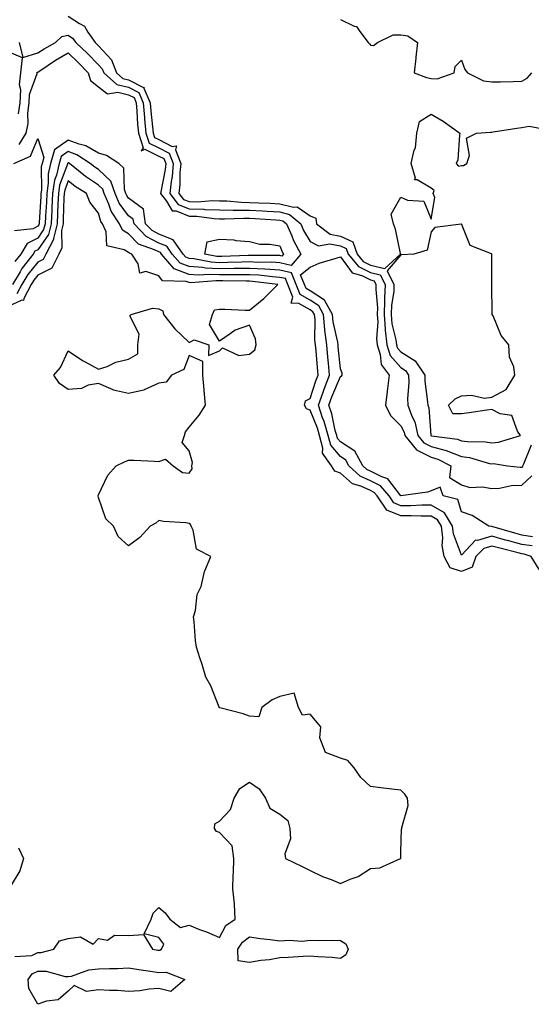
# Model space of a CAD drawing. Units: inches. Extents: x 1021283 to 1023923, y 7234538 to 7237178.
# Drawn here: x 1021582 to 1021751, y 7236414 to 7236739 of the extents above; entities that cross this region are included whole.
import ezdxf

# ---------------------------------------------------------------- set-up
doc = ezdxf.new("R2010")
doc.units = ezdxf.units.IN
doc.header["$MEASUREMENT"] = 0
doc.layers.add('Contour_10217234', color=7, linetype='Continuous', true_color=0x597575)

msp = doc.modelspace()

# ---------------------------------------------------------------- linework, layer by layer
at = {"layer": 'Contour_10217234'}
for points in [[(1021598.05, 7236740.59, 2853), (1021601.78, 7236738.2, 2853), (1021603.52, 7236737.38, 2853), (1021604.61, 7236735.37, 2853), (1021607, 7236731.92, 2853), (1021607.54, 7236731.41, 2853), (1021608.05, 7236730.88, 2853), (1021612.37, 7236726.23, 2853), (1021614.03, 7236721.92, 2853), (1021616.16, 7236720.03, 2853), (1021618.05, 7236719.57, 2853), (1021622.95, 7236717.01, 2853), (1021623.15, 7236717.03, 2853), (1021623.11, 7236716.85, 2853), (1021625.14, 7236711.92, 2853), (1021625.35, 7236709.22, 2853), (1021625.98, 7236703.99, 2853), (1021626.17, 7236701.92, 2853), (1021626.62, 7236700.49, 2853), (1021628.05, 7236699.81, 2853), (1021632.42, 7236697.55, 2853), (1021633.85, 7236697.72, 2853), (1021633.5, 7236696.46, 2853), (1021635.3, 7236691.92, 2853), (1021635.02, 7236688.89, 2853), (1021635.02, 7236684.96, 2853), (1021634.69, 7236681.92, 2853), (1021636.16, 7236680.04, 2853), (1021638.05, 7236679.28, 2853), (1021640.75, 7236679.21, 2853), (1021645.76, 7236679.63, 2853), (1021648.05, 7236679.56, 2853), (1021650.47, 7236679.5, 2853), (1021655.22, 7236679.1, 2853), (1021658.05, 7236679.04, 2853), (1021661.1, 7236678.88, 2853), (1021664.87, 7236678.73, 2853), (1021668.05, 7236678.56, 2853), (1021672.5, 7236677.47, 2853), (1021673.73, 7236677.6, 2853), (1021678.05, 7236674.57, 2853), (1021679.98, 7236673.85, 2853), (1021680.16, 7236671.92, 2853), (1021684.65, 7236668.53, 2853), (1021688.05, 7236667.87, 2853), (1021692.11, 7236665.98, 2853), (1021693.6, 7236661.92, 2853), (1021695.61, 7236659.49, 2853), (1021698.05, 7236658.25, 2853), (1021702.78, 7236657.19, 2853), (1021707.93, 7236661.92, 2853), (1021707.87, 7236662.11, 2853), (1021706.31, 7236670.17, 2853), (1021705.55, 7236671.92, 2853), (1021704.81, 7236675.16, 2853), (1021708.05, 7236680.71, 2853), (1021710.22, 7236679.76, 2853), (1021715.61, 7236679.48, 2853), (1021718.05, 7236673.5, 2853), (1021719.26, 7236680.7, 2853), (1021718.75, 7236681.92, 2853), (1021719.07, 7236682.94, 2853), (1021718.05, 7236683.78, 2853), (1021713.44, 7236686.54, 2853), (1021712.58, 7236686.45, 2853), (1021712.87, 7236687.1, 2853), (1021711.45, 7236691.92, 2853), (1021712.42, 7236696.3, 2853), (1021712.87, 7236697.09, 2853), (1021713.3, 7236701.92, 2853), (1021714.18, 7236705.79, 2853), (1021718.05, 7236708.21, 2853), (1021722, 7236705.87, 2853), (1021727.58, 7236701.92, 2853), (1021727.42, 7236701.29, 2853), (1021726.84, 7236693.12, 2853), (1021726.35, 7236691.92, 2853), (1021727.11, 7236690.99, 2853), (1021728.05, 7236691.29, 2853), (1021728.73, 7236691.23, 2853), (1021729.83, 7236691.92, 2853), (1021730.69, 7236694.55, 2853), (1021729.73, 7236700.24, 2853), (1021732.99, 7236701.92, 2853), (1021737.7, 7236702.28, 2853), (1021738.05, 7236702.32, 2853), (1021738.5, 7236702.38, 2853), (1021746.37, 7236703.6, 2853), (1021748.05, 7236703.78, 2853), (1021750.41, 7236704.28, 2853), (1021756.88, 7236703.08, 2853)], [(1021688.05, 7236739.55, 2854), (1021692.58, 7236737.38, 2854), (1021693.36, 7236737.23, 2854), (1021694.42, 7236735.56, 2854), (1021697.27, 7236731.92, 2854), (1021697.62, 7236731.5, 2854), (1021698.05, 7236731.07, 2854), (1021699.03, 7236730.93, 2854), (1021700.26, 7236731.92, 2854), (1021705.47, 7236734.5, 2854), (1021708.05, 7236734.52, 2854), (1021710.3, 7236734.17, 2854), (1021713.48, 7236731.92, 2854), (1021712.95, 7236727.03, 2854), (1021712.93, 7236726.8, 2854), (1021712.42, 7236721.92, 2854), (1021716.49, 7236720.35, 2854), (1021718.05, 7236720.05, 2854), (1021720, 7236719.96, 2854), (1021725.61, 7236721.92, 2854), (1021726, 7236723.97, 2854), (1021728.05, 7236726.12, 2854), (1021729.16, 7236723.03, 2854), (1021730.04, 7236721.92, 2854), (1021735.37, 7236719.24, 2854), (1021738.05, 7236718.89, 2854), (1021741, 7236718.97, 2854), (1021745.14, 7236719.01, 2854), (1021748.05, 7236719.09, 2854), (1021749.81, 7236720.17, 2854), (1021751.31, 7236721.92, 2854)], [(1021581.84, 7236731.92, 2852), (1021583.11, 7236726.99, 2852), (1021588.05, 7236728.47, 2852), (1021590.14, 7236729.83, 2852), (1021593.83, 7236731.92, 2852), (1021596, 7236733.96, 2852), (1021598.05, 7236734.38, 2852), (1021599.55, 7236733.42, 2852), (1021600.59, 7236731.92, 2852), (1021604.44, 7236728.32, 2852), (1021608.05, 7236724.58, 2852), (1021609.32, 7236723.2, 2852), (1021609.83, 7236721.92, 2852), (1021614.16, 7236718.03, 2852), (1021618.05, 7236717.12, 2852), (1021621.47, 7236715.34, 2852), (1021622.85, 7236711.92, 2852), (1021623.26, 7236707.13, 2852), (1021623.32, 7236706.66, 2852), (1021623.73, 7236701.92, 2852), (1021624.79, 7236698.65, 2852), (1021628.05, 7236697.09, 2852), (1021631.45, 7236695.33, 2852), (1021632.8, 7236691.92, 2852), (1021632.41, 7236687.56, 2852), (1021632.07, 7236685.95, 2852), (1021631.64, 7236681.92, 2852), (1021634.46, 7236678.33, 2852), (1021638.05, 7236676.9, 2852), (1021642.91, 7236676.78, 2852), (1021643.23, 7236676.73, 2852), (1021648.05, 7236676.59, 2852), (1021652.6, 7236676.48, 2852), (1021653.46, 7236676.51, 2852), (1021658.05, 7236676.41, 2852), (1021662.33, 7236676.19, 2852), (1021663.89, 7236676.09, 2852), (1021668.05, 7236675.87, 2852), (1021671.21, 7236675.08, 2852), (1021674.94, 7236671.92, 2852), (1021675.9, 7236669.76, 2852), (1021678.05, 7236666.13, 2852), (1021680.78, 7236664.65, 2852), (1021684.61, 7236665.35, 2852), (1021688.05, 7236664.68, 2852), (1021689.94, 7236663.8, 2852), (1021690.63, 7236661.92, 2852), (1021693.99, 7236657.87, 2852), (1021698.05, 7236655.81, 2852), (1021701.23, 7236655.09, 2852), (1021702.8, 7236651.92, 2852), (1021702.58, 7236647.39, 2852), (1021702.66, 7236646.54, 2852), (1021702.5, 7236641.92, 2852), (1021702.89, 7236637.09, 2852), (1021702.85, 7236636.72, 2852), (1021703.38, 7236631.92, 2852), (1021704.55, 7236628.42, 2852), (1021708.05, 7236624.38, 2852), (1021709.57, 7236623.43, 2852), (1021710.59, 7236621.92, 2852), (1021710.65, 7236619.31, 2852), (1021710.24, 7236614.12, 2852), (1021710.32, 7236611.92, 2852), (1021711.66, 7236608.32, 2852), (1021712.6, 7236606.46, 2852), (1021713.69, 7236601.92, 2852), (1021715.63, 7236599.5, 2852), (1021718.05, 7236598.29, 2852), (1021723.05, 7236596.93, 2852), (1021728.05, 7236594.96, 2852), (1021730.75, 7236594.61, 2852), (1021737.29, 7236592.68, 2852), (1021738.05, 7236592.55, 2852), (1021738.71, 7236592.59, 2852), (1021743.23, 7236591.92, 2852), (1021747.52, 7236591.4, 2852), (1021748.05, 7236591.42, 2852), (1021748.3, 7236591.67, 2852), (1021748.36, 7236591.92, 2852), (1021748.67, 7236592.55, 2852), (1021751.17, 7236598.79, 2852)], [(1021581.7, 7236708.28, 2852), (1021582.17, 7236711.92, 2852), (1021582.41, 7236716.28, 2852), (1021582.01, 7236717.96, 2852), (1021582.39, 7236721.92, 2852), (1021583.01, 7236726.87, 2852), (1021578.05, 7236728.97, 2852)], [(1021581.82, 7236698.15, 2851), (1021584.18, 7236701.92, 2851), (1021584.81, 7236705.16, 2851), (1021584.71, 7236708.58, 2851), (1021585.14, 7236711.92, 2851), (1021585.3, 7236714.68, 2851), (1021587.84, 7236721.71, 2851), (1021587.85, 7236721.92, 2851), (1021587.87, 7236722.1, 2851), (1021588.05, 7236722.14, 2851), (1021588.69, 7236722.56, 2851), (1021593.91, 7236726.05, 2851), (1021598.05, 7236728.47, 2851), (1021601.43, 7236725.3, 2851), (1021604.69, 7236721.92, 2851), (1021605.49, 7236719.36, 2851), (1021608.05, 7236717.29, 2851), (1021611.08, 7236714.95, 2851), (1021614.46, 7236715.51, 2851), (1021618.05, 7236714.65, 2851), (1021619.85, 7236713.72, 2851), (1021620.59, 7236711.92, 2851), (1021620.82, 7236709.16, 2851), (1021621.04, 7236704.92, 2851), (1021621.31, 7236701.92, 2851), (1021622.84, 7236697.13, 2851), (1021622.19, 7236696.06, 2851), (1021623.36, 7236696.61, 2851), (1021628.05, 7236694.36, 2851), (1021629.65, 7236693.53, 2851), (1021630.3, 7236691.92, 2851), (1021630.1, 7236689.86, 2851), (1021628.66, 7236682.53, 2851), (1021628.6, 7236681.92, 2851), (1021630.57, 7236679.39, 2851), (1021632.39, 7236676.26, 2851), (1021633.73, 7236676.23, 2851), (1021638.05, 7236674.52, 2851), (1021640.59, 7236674.46, 2851), (1021646.29, 7236673.68, 2851), (1021648.05, 7236673.62, 2851), (1021649.71, 7236673.58, 2851), (1021656.14, 7236673.83, 2851), (1021658.05, 7236673.8, 2851), (1021659.83, 7236673.7, 2851), (1021666.74, 7236673.24, 2851), (1021668.05, 7236673.17, 2851), (1021669.05, 7236672.92, 2851), (1021670.24, 7236671.92, 2851), (1021671.96, 7236668.01, 2851), (1021672.56, 7236666.43, 2851), (1021675.02, 7236661.92, 2851), (1021671.8, 7236658.17, 2851), (1021668.05, 7236659.03, 2851), (1021665.34, 7236659.21, 2851), (1021660.76, 7236659.2, 2851), (1021658.05, 7236659.35, 2851), (1021655.43, 7236659.31, 2851), (1021650.86, 7236659.11, 2851), (1021648.05, 7236659.07, 2851), (1021645.34, 7236659.21, 2851), (1021639.59, 7236660.37, 2851), (1021638.05, 7236660.48, 2851), (1021637.01, 7236660.88, 2851), (1021636.1, 7236661.92, 2851), (1021632.78, 7236666.64, 2851), (1021628.05, 7236668.54, 2851), (1021625.82, 7236669.68, 2851), (1021623.66, 7236671.92, 2851), (1021622.95, 7236676.83, 2851), (1021618.05, 7236680.46, 2851), (1021617.42, 7236681.3, 2851), (1021617.15, 7236681.92, 2851), (1021616.66, 7236683.3, 2851), (1021616.51, 7236690.39, 2851), (1021614.81, 7236691.92, 2851), (1021610.69, 7236694.55, 2851), (1021608.05, 7236695.36, 2851), (1021603.87, 7236697.73, 2851), (1021601.7, 7236698.26, 2851), (1021598.05, 7236699.63, 2851), (1021593.56, 7236696.41, 2851), (1021592.25, 7236691.92, 2851), (1021591.49, 7236688.48, 2851), (1021591.51, 7236685.39, 2851), (1021590.98, 7236681.92, 2851), (1021590.86, 7236679.12, 2851), (1021590.55, 7236674.43, 2851), (1021590.43, 7236671.92, 2851), (1021589.96, 7236670.01, 2851), (1021588.05, 7236667.25, 2851), (1021584.51, 7236665.46, 2851), (1021582.42, 7236661.92, 2851), (1021580.49, 7236659.47, 2851)], [(1021580.12, 7236691.92, 2850), (1021585.65, 7236694.32, 2850), (1021588.05, 7236700.14, 2850), (1021590.02, 7236693.89, 2850), (1021589.46, 7236691.92, 2850), (1021589.2, 7236690.78, 2850), (1021589.24, 7236683.12, 2850), (1021589.07, 7236681.92, 2850), (1021589.03, 7236680.95, 2850), (1021588.48, 7236672.35, 2850), (1021588.46, 7236671.92, 2850), (1021588.38, 7236671.6, 2850), (1021588.05, 7236671.13, 2850), (1021586.45, 7236670.31, 2850), (1021580.37, 7236669.61, 2850)], [(1021751.49, 7236565.35, 2852), (1021748.05, 7236565.88, 2852), (1021743.26, 7236567.13, 2852), (1021742.66, 7236567.31, 2852), (1021738.05, 7236568.58, 2852), (1021733.36, 7236567.22, 2852), (1021732.66, 7236567.31, 2852), (1021728.05, 7236562.31, 2852), (1021725.45, 7236569.32, 2852), (1021725.14, 7236571.92, 2852), (1021722.5, 7236576.37, 2852), (1021718.05, 7236578.86, 2852), (1021714.96, 7236578.83, 2852), (1021711.33, 7236578.65, 2852), (1021708.05, 7236578.62, 2852), (1021705.73, 7236579.59, 2852), (1021704.14, 7236581.92, 2852), (1021701.33, 7236585.2, 2852), (1021698.05, 7236586.93, 2852), (1021694.61, 7236588.49, 2852), (1021690.86, 7236591.92, 2852), (1021689.87, 7236593.73, 2852), (1021688.05, 7236594.91, 2852), (1021684.85, 7236598.72, 2852), (1021683.97, 7236601.92, 2852), (1021682.68, 7236606.55, 2852), (1021682.17, 7236607.79, 2852), (1021680.78, 7236611.92, 2852), (1021682.31, 7236616.19, 2852), (1021682.68, 7236617.29, 2852), (1021684.5, 7236621.92, 2852), (1021684.12, 7236625.84, 2852), (1021683.95, 7236627.81, 2852), (1021683.56, 7236631.92, 2852), (1021682.95, 7236636.81, 2852), (1021682.95, 7236637.03, 2852), (1021682.44, 7236641.92, 2852), (1021680.92, 7236644.78, 2852), (1021678.05, 7236646.63, 2852), (1021674.71, 7236648.57, 2852), (1021673.44, 7236651.92, 2852), (1021671.88, 7236655.76, 2852), (1021668.05, 7236656.64, 2852), (1021663.07, 7236656.94, 2852), (1021663.03, 7236656.94, 2852), (1021658.05, 7236657.21, 2852), (1021653.28, 7236657.14, 2852), (1021652.84, 7236657.13, 2852), (1021648.05, 7236657.07, 2852), (1021643.44, 7236657.31, 2852), (1021642.46, 7236657.51, 2852), (1021638.05, 7236657.82, 2852), (1021635.08, 7236658.95, 2852), (1021632.5, 7236661.92, 2852), (1021630.67, 7236664.53, 2852), (1021628.05, 7236665.58, 2852), (1021623.85, 7236667.73, 2852), (1021619.83, 7236671.92, 2852), (1021619.59, 7236673.47, 2852), (1021618.05, 7236674.62, 2852), (1021614.92, 7236678.8, 2852), (1021613.6, 7236681.92, 2852), (1021612.15, 7236686.01, 2852), (1021608.05, 7236689.9, 2852), (1021606.84, 7236690.71, 2852), (1021605.35, 7236691.92, 2852), (1021600.94, 7236694.81, 2852), (1021598.05, 7236695.89, 2852), (1021595.75, 7236694.23, 2852), (1021595.06, 7236691.92, 2852), (1021594.2, 7236688.08, 2852), (1021593.58, 7236686.38, 2852), (1021592.89, 7236681.92, 2852), (1021592.68, 7236677.28, 2852), (1021592.64, 7236676.51, 2852), (1021592.42, 7236671.92, 2852), (1021591.57, 7236668.41, 2852), (1021588.05, 7236663.38, 2852), (1021587.09, 7236662.89, 2852), (1021586.53, 7236661.92, 2852), (1021582.78, 7236657.18, 2852), (1021582.15, 7236656.03, 2852), (1021579.71, 7236651.92, 2852)], [(1021753.71, 7236557.59, 2853), (1021751.1, 7236561.92, 2853), (1021748.81, 7236562.69, 2853), (1021748.05, 7236562.81, 2853), (1021746.84, 7236563.12, 2853), (1021740.71, 7236564.59, 2853), (1021738.05, 7236565.32, 2853), (1021735.41, 7236564.56, 2853), (1021732.85, 7236561.92, 2853), (1021731.62, 7236558.36, 2853), (1021728.05, 7236556.94, 2853), (1021724.3, 7236558.17, 2853), (1021722.39, 7236561.92, 2853), (1021721.7, 7236565.56, 2853), (1021721.9, 7236568.06, 2853), (1021721.45, 7236571.92, 2853), (1021720.18, 7236574.05, 2853), (1021718.05, 7236575.25, 2853), (1021714.75, 7236575.22, 2853), (1021711.47, 7236575.33, 2853), (1021708.05, 7236575.3, 2853), (1021703.38, 7236577.25, 2853), (1021700.22, 7236581.92, 2853), (1021699.22, 7236583.09, 2853), (1021698.05, 7236583.7, 2853), (1021694.77, 7236585.19, 2853), (1021692.09, 7236585.96, 2853), (1021688.05, 7236589.5, 2853), (1021686.25, 7236590.12, 2853), (1021685.12, 7236591.92, 2853), (1021682.17, 7236596.04, 2853), (1021682.27, 7236597.71, 2853), (1021681.12, 7236601.92, 2853), (1021680.45, 7236604.31, 2853), (1021678.05, 7236610.28, 2853), (1021676.82, 7236610.68, 2853), (1021676.19, 7236611.92, 2853), (1021676.55, 7236613.42, 2853), (1021678.05, 7236614.2, 2853), (1021679.98, 7236619.99, 2853), (1021680.73, 7236621.92, 2853), (1021680.51, 7236624.38, 2853), (1021680.02, 7236629.95, 2853), (1021679.85, 7236631.92, 2853), (1021679.65, 7236633.51, 2853), (1021679.67, 7236640.3, 2853), (1021679.5, 7236641.92, 2853), (1021678.99, 7236642.87, 2853), (1021678.05, 7236643.47, 2853), (1021674.34, 7236645.62, 2853), (1021671.82, 7236645.69, 2853), (1021672.29, 7236647.68, 2853), (1021670.71, 7236651.92, 2853), (1021669.92, 7236653.8, 2853), (1021668.05, 7236654.23, 2853), (1021665.59, 7236654.39, 2853), (1021661.04, 7236654.92, 2853), (1021658.05, 7236655.08, 2853), (1021654.92, 7236655.04, 2853), (1021651.23, 7236655.09, 2853), (1021648.05, 7236655.05, 2853), (1021644.73, 7236655.23, 2853), (1021641.08, 7236654.94, 2853), (1021638.05, 7236655.15, 2853), (1021633.15, 7236657.03, 2853), (1021628.91, 7236661.92, 2853), (1021628.56, 7236662.43, 2853), (1021628.05, 7236662.62, 2853), (1021626.6, 7236663.37, 2853), (1021621.31, 7236665.17, 2853), (1021618.05, 7236668.62, 2853), (1021616, 7236669.87, 2853), (1021615.04, 7236671.92, 2853), (1021612.23, 7236676.1, 2853), (1021611.51, 7236678.46, 2853), (1021610.02, 7236681.92, 2853), (1021609.51, 7236683.38, 2853), (1021608.05, 7236684.77, 2853), (1021603.75, 7236687.62, 2853), (1021598.48, 7236691.92, 2853), (1021598.23, 7236692.1, 2853), (1021598.05, 7236692.15, 2853), (1021597.91, 7236692.06, 2853), (1021597.87, 7236691.92, 2853), (1021597.82, 7236691.7, 2853), (1021595.24, 7236684.72, 2853), (1021594.83, 7236681.92, 2853), (1021594.67, 7236678.53, 2853), (1021594.55, 7236675.41, 2853), (1021594.4, 7236671.92, 2853), (1021593.21, 7236667.09, 2853), (1021593.23, 7236666.74, 2853), (1021590.71, 7236661.92, 2853), (1021589.85, 7236660.12, 2853), (1021588.05, 7236659.24, 2853), (1021584.75, 7236655.21, 2853), (1021582.8, 7236651.92, 2853), (1021581.14, 7236648.82, 2853)], [(1021580.39, 7236429.58, 2854), (1021586.04, 7236429.9, 2854), (1021588.05, 7236430.81, 2854), (1021589.16, 7236430.81, 2854), (1021593.28, 7236431.92, 2854), (1021595.22, 7236434.74, 2854), (1021598.05, 7236435.54, 2854), (1021602.17, 7236436.05, 2854), (1021606.35, 7236433.61, 2854), (1021608.05, 7236435.53, 2854), (1021611.06, 7236434.94, 2854), (1021613.36, 7236436.6, 2854), (1021618.05, 7236436.49, 2854), (1021622.99, 7236436.86, 2854), (1021625.98, 7236431.92, 2854), (1021627.76, 7236431.64, 2854), (1021628.05, 7236431.59, 2854), (1021628.36, 7236431.61, 2854), (1021628.93, 7236431.92, 2854), (1021629.69, 7236433.56, 2854), (1021628.05, 7236435.83, 2854), (1021623.19, 7236437.06, 2854), (1021625.49, 7236441.92, 2854), (1021626.14, 7236443.83, 2854), (1021628.05, 7236445.8, 2854), (1021630.16, 7236444.03, 2854), (1021631.72, 7236441.92, 2854), (1021635.22, 7236439.09, 2854), (1021638.05, 7236439.86, 2854), (1021641.47, 7236438.51, 2854), (1021643.81, 7236437.67, 2854), (1021648.05, 7236435.78, 2854), (1021650.2, 7236439.77, 2854), (1021653.3, 7236441.92, 2854), (1021653.03, 7236446.9, 2854), (1021653.01, 7236446.97, 2854), (1021652.52, 7236451.92, 2854), (1021652.66, 7236456.53, 2854), (1021652.7, 7236457.26, 2854), (1021652.85, 7236461.92, 2854), (1021652.27, 7236466.14, 2854), (1021648.05, 7236470.59, 2854), (1021647.05, 7236470.92, 2854), (1021646.49, 7236471.92, 2854), (1021646.57, 7236473.41, 2854), (1021648.05, 7236474.33, 2854), (1021651.76, 7236478.2, 2854), (1021652.99, 7236481.92, 2854), (1021654.81, 7236485.15, 2854), (1021658.05, 7236487.17, 2854), (1021661.19, 7236485.05, 2854), (1021663.25, 7236481.92, 2854), (1021664.77, 7236478.63, 2854), (1021668.05, 7236476.65, 2854), (1021670.67, 7236474.54, 2854), (1021671.33, 7236471.92, 2854), (1021671.53, 7236468.44, 2854), (1021669.63, 7236463.5, 2854), (1021669.85, 7236461.92, 2854), (1021675.41, 7236459.27, 2854), (1021678.05, 7236457.99, 2854), (1021682.11, 7236455.97, 2854), (1021685, 7236454.97, 2854), (1021688.05, 7236453.73, 2854), (1021691.27, 7236455.14, 2854), (1021693.93, 7236456.04, 2854), (1021698.05, 7236458.63, 2854), (1021701.1, 7236458.87, 2854), (1021707.91, 7236461.92, 2854), (1021707.99, 7236461.98, 2854), (1021708.05, 7236464.06, 2854), (1021708.23, 7236471.74, 2854), (1021708.44, 7236471.92, 2854), (1021708.38, 7236472.26, 2854), (1021710.43, 7236479.54, 2854), (1021710.26, 7236481.92, 2854), (1021709.36, 7236483.22, 2854), (1021708.05, 7236484.54, 2854), (1021705.04, 7236484.92, 2854), (1021701.47, 7236485.33, 2854), (1021698.05, 7236485.8, 2854), (1021694.85, 7236488.71, 2854), (1021692.62, 7236491.92, 2854), (1021690.49, 7236494.36, 2854), (1021688.05, 7236495.13, 2854), (1021683.13, 7236496.99, 2854), (1021681.29, 7236501.92, 2854), (1021681.62, 7236505.49, 2854), (1021678.05, 7236509.74, 2854), (1021675.47, 7236509.35, 2854), (1021674.2, 7236511.92, 2854), (1021672.82, 7236516.68, 2854), (1021668.05, 7236515.54, 2854), (1021665.55, 7236514.42, 2854), (1021662.11, 7236511.92, 2854), (1021661.14, 7236508.82, 2854), (1021658.05, 7236509.02, 2854), (1021655.92, 7236509.8, 2854), (1021648.15, 7236511.83, 2854), (1021648.05, 7236511.86, 2854), (1021647.97, 7236511.92, 2854), (1021647.93, 7236512.05, 2854), (1021645.24, 7236519.11, 2854), (1021643.6, 7236521.92, 2854), (1021642.31, 7236526.17, 2854), (1021641.62, 7236528.35, 2854), (1021640.53, 7236531.92, 2854), (1021640.16, 7236534.04, 2854), (1021639.77, 7236540.21, 2854), (1021639.51, 7236541.92, 2854), (1021640.12, 7236543.99, 2854), (1021640.69, 7236549.29, 2854), (1021642.01, 7236551.92, 2854), (1021643.11, 7236556.87, 2854), (1021643.26, 7236557.13, 2854), (1021645.26, 7236561.92, 2854), (1021640.49, 7236564.35, 2854), (1021639.4, 7236570.58, 2854), (1021638.75, 7236571.92, 2854), (1021638.54, 7236572.42, 2854), (1021638.05, 7236572.75, 2854), (1021637.01, 7236572.96, 2854), (1021629.57, 7236573.45, 2854), (1021628.05, 7236573.84, 2854), (1021627.03, 7236572.94, 2854), (1021625.18, 7236571.92, 2854), (1021621.78, 7236568.18, 2854), (1021618.05, 7236565.4, 2854), (1021614.59, 7236568.46, 2854), (1021613.05, 7236571.92, 2854), (1021610.53, 7236574.39, 2854), (1021608.05, 7236581.4, 2854), (1021607.95, 7236581.82, 2854), (1021607.95, 7236581.92, 2854), (1021607.97, 7236582.01, 2854), (1021608.05, 7236582.27, 2854), (1021611.16, 7236588.82, 2854), (1021613.93, 7236591.92, 2854), (1021616.72, 7236593.24, 2854), (1021618.05, 7236593.74, 2854), (1021619.83, 7236593.7, 2854), (1021626.6, 7236593.37, 2854), (1021628.05, 7236593.33, 2854), (1021630.26, 7236594.13, 2854), (1021632.82, 7236591.92, 2854), (1021635.84, 7236589.7, 2854), (1021638.05, 7236589.49, 2854), (1021639.09, 7236590.88, 2854), (1021638.99, 7236591.92, 2854), (1021639.12, 7236593, 2854), (1021638.05, 7236596.89, 2854), (1021635.71, 7236599.59, 2854), (1021636.51, 7236601.92, 2854), (1021636.88, 7236603.1, 2854), (1021638.05, 7236604.68, 2854), (1021641.37, 7236608.6, 2854), (1021643.5, 7236611.92, 2854), (1021642.97, 7236616.85, 2854), (1021642.99, 7236616.98, 2854), (1021642.6, 7236621.92, 2854), (1021642.54, 7236626.41, 2854), (1021638.05, 7236628.38, 2854), (1021636.25, 7236623.73, 2854), (1021632.21, 7236621.92, 2854), (1021630.45, 7236619.53, 2854), (1021628.05, 7236619.23, 2854), (1021623.17, 7236617.04, 2854), (1021623.03, 7236616.95, 2854), (1021618.05, 7236615.84, 2854), (1021613.07, 7236616.94, 2854), (1021612.97, 7236617, 2854), (1021608.05, 7236619.14, 2854), (1021604.65, 7236618.52, 2854), (1021602.46, 7236617.5, 2854), (1021598.05, 7236617.12, 2854), (1021595.2, 7236619.07, 2854), (1021593.28, 7236621.92, 2854), (1021595.53, 7236624.45, 2854), (1021598.05, 7236629.91, 2854), (1021602.85, 7236626.71, 2854), (1021603.71, 7236626.26, 2854), (1021608.05, 7236623.8, 2854), (1021610.92, 7236624.78, 2854), (1021613.79, 7236626.18, 2854), (1021618.05, 7236627.13, 2854), (1021621.08, 7236628.89, 2854), (1021621.1, 7236631.92, 2854), (1021621.59, 7236635.46, 2854), (1021618.48, 7236641.5, 2854), (1021618.89, 7236641.92, 2854), (1021625.96, 7236644.01, 2854), (1021628.05, 7236643.82, 2854), (1021629.32, 7236643.18, 2854), (1021629.57, 7236641.92, 2854), (1021633.36, 7236637.24, 2854), (1021638.05, 7236632.67, 2854), (1021639.69, 7236633.57, 2854), (1021644.57, 7236631.92, 2854), (1021644.46, 7236628.33, 2854), (1021648.05, 7236629.97, 2854), (1021649.09, 7236630.88, 2854), (1021654.48, 7236628.36, 2854), (1021658.05, 7236628.87, 2854), (1021659.73, 7236630.24, 2854), (1021660.2, 7236631.92, 2854), (1021660.02, 7236633.89, 2854), (1021658.05, 7236638.46, 2854), (1021653.25, 7236636.72, 2854), (1021651.64, 7236635.51, 2854), (1021648.05, 7236633.16, 2854), (1021644.81, 7236638.68, 2854), (1021645.73, 7236641.92, 2854), (1021646.49, 7236643.47, 2854), (1021648.05, 7236643.67, 2854), (1021649.85, 7236643.73, 2854), (1021656.62, 7236643.36, 2854), (1021658.05, 7236643.41, 2854), (1021662.78, 7236647.18, 2854), (1021667.39, 7236651.92, 2854), (1021659.03, 7236652.9, 2854), (1021658.05, 7236652.95, 2854), (1021657.03, 7236652.94, 2854), (1021649.2, 7236653.06, 2854), (1021648.05, 7236653.05, 2854), (1021646.86, 7236653.11, 2854), (1021638.6, 7236652.46, 2854), (1021638.05, 7236652.5, 2854), (1021637.11, 7236652.85, 2854), (1021629.26, 7236653.13, 2854), (1021628.05, 7236654.76, 2854), (1021623.79, 7236656.19, 2854), (1021621.8, 7236655.67, 2854), (1021621.25, 7236658.72, 2854), (1021619.14, 7236661.92, 2854), (1021618.32, 7236662.19, 2854), (1021618.05, 7236662.5, 2854), (1021616.59, 7236663.38, 2854), (1021610.84, 7236664.71, 2854), (1021610.65, 7236669.31, 2854), (1021609.44, 7236671.92, 2854), (1021608.87, 7236672.75, 2854), (1021608.05, 7236675.49, 2854), (1021605.18, 7236679.06, 2854), (1021604.1, 7236681.92, 2854), (1021600.39, 7236684.27, 2854), (1021598.05, 7236686.14, 2854), (1021596.92, 7236683.06, 2854), (1021596.74, 7236681.92, 2854), (1021596.68, 7236680.54, 2854), (1021596.45, 7236673.52, 2854), (1021596.37, 7236671.92, 2854), (1021595.84, 7236669.7, 2854), (1021596.02, 7236663.96, 2854), (1021594.94, 7236661.92, 2854), (1021592.72, 7236657.24, 2854), (1021588.05, 7236654.95, 2854), (1021586.68, 7236653.29, 2854), (1021585.88, 7236651.92, 2854), (1021583.38, 7236647.24, 2854), (1021583.36, 7236646.61, 2854), (1021582.8, 7236646.66, 2854), (1021578.05, 7236644.53, 2854)], [(1021751.57, 7236568.41, 2851), (1021748.05, 7236568.96, 2851), (1021745.71, 7236569.58, 2851), (1021738.15, 7236571.81, 2851), (1021738.05, 7236571.84, 2851), (1021737.95, 7236571.81, 2851), (1021737.07, 7236571.92, 2851), (1021731.6, 7236575.47, 2851), (1021728.05, 7236576.61, 2851), (1021726.84, 7236580.72, 2851), (1021721.98, 7236581.92, 2851), (1021720.98, 7236584.84, 2851), (1021718.05, 7236583.6, 2851), (1021716.8, 7236583.17, 2851), (1021708.07, 7236581.95, 2851), (1021708.05, 7236581.94, 2851), (1021703.69, 7236587.57, 2851), (1021701.78, 7236588.2, 2851), (1021698.05, 7236590.15, 2851), (1021696.84, 7236590.7, 2851), (1021695.51, 7236591.92, 2851), (1021692.84, 7236596.7, 2851), (1021688.05, 7236599.82, 2851), (1021687.09, 7236600.96, 2851), (1021686.84, 7236601.92, 2851), (1021686.35, 7236603.61, 2851), (1021685.2, 7236609.08, 2851), (1021684.24, 7236611.92, 2851), (1021685.26, 7236614.72, 2851), (1021688.05, 7236621.47, 2851), (1021688.44, 7236621.54, 2851), (1021688.64, 7236621.92, 2851), (1021688.62, 7236622.48, 2851), (1021688.05, 7236623.93, 2851), (1021687.35, 7236631.22, 2851), (1021687.29, 7236631.92, 2851), (1021687.17, 7236632.8, 2851), (1021685.65, 7236639.51, 2851), (1021685.39, 7236641.92, 2851), (1021682.84, 7236646.7, 2851), (1021678.05, 7236649.78, 2851), (1021676.7, 7236650.57, 2851), (1021676.19, 7236651.92, 2851), (1021674.91, 7236655.05, 2851), (1021678.05, 7236657.56, 2851), (1021681.04, 7236658.93, 2851), (1021686.68, 7236660.55, 2851), (1021688.05, 7236661.04, 2851), (1021691.9, 7236655.76, 2851), (1021695.12, 7236654.86, 2851), (1021698.05, 7236653.37, 2851), (1021699.22, 7236653.1, 2851), (1021699.81, 7236651.92, 2851), (1021699.73, 7236650.23, 2851), (1021700.32, 7236644.19, 2851), (1021700.24, 7236641.92, 2851), (1021700.41, 7236639.55, 2851), (1021699.98, 7236633.84, 2851), (1021700.2, 7236631.92, 2851), (1021701.25, 7236628.71, 2851), (1021701.49, 7236625.37, 2851), (1021704.16, 7236621.92, 2851), (1021703.62, 7236617.48, 2851), (1021703.5, 7236616.46, 2851), (1021702.91, 7236611.92, 2851), (1021704.63, 7236608.49, 2851), (1021708.05, 7236605.16, 2851), (1021709.14, 7236603.01, 2851), (1021709.4, 7236601.92, 2851), (1021713.25, 7236597.12, 2851), (1021718.05, 7236594.7, 2851), (1021720.24, 7236594.11, 2851), (1021724.55, 7236591.92, 2851), (1021724.1, 7236587.97, 2851), (1021728.05, 7236585.59, 2851), (1021730.8, 7236584.67, 2851), (1021735.04, 7236584.92, 2851), (1021738.05, 7236584.37, 2851), (1021740.65, 7236584.52, 2851), (1021744.61, 7236585.36, 2851), (1021748.05, 7236585.49, 2851), (1021751.37, 7236588.61, 2851)], [(1021581.62, 7236465.49, 2854), (1021583.32, 7236461.92, 2854), (1021582.07, 7236457.89, 2854), (1021579.26, 7236453.14, 2854)]]:
    msp.add_polyline3d(points, dxfattribs=at)
for points in [[(1021738.05, 7236599.5, 2853), (1021740.32, 7236599.65, 2853), (1021747.54, 7236601.92, 2853), (1021746.6, 7236603.37, 2853), (1021744.71, 7236608.57, 2853), (1021740.84, 7236609.13, 2853), (1021738.05, 7236610.5, 2853), (1021736.47, 7236610.34, 2853), (1021730.61, 7236609.36, 2853), (1021728.05, 7236609.13, 2853), (1021725.2, 7236609.07, 2853), (1021723.73, 7236611.92, 2853), (1021725.94, 7236614.03, 2853), (1021728.05, 7236615.06, 2853), (1021731.39, 7236615.27, 2853), (1021735.69, 7236614.27, 2853), (1021738.05, 7236614.54, 2853), (1021742.8, 7236617.17, 2853), (1021745.73, 7236621.92, 2853), (1021745.34, 7236624.63, 2853), (1021743.99, 7236627.86, 2853), (1021743.69, 7236631.92, 2853), (1021741.16, 7236635.03, 2853), (1021738.5, 7236641.47, 2853), (1021738.26, 7236641.92, 2853), (1021738.25, 7236642.13, 2853), (1021738.09, 7236651.87, 2853), (1021738.09, 7236651.92, 2853), (1021738.11, 7236651.98, 2853), (1021738.07, 7236661.9, 2853), (1021738.09, 7236661.92, 2853), (1021738.07, 7236661.94, 2853), (1021737.97, 7236661.99, 2853), (1021730.94, 7236664.81, 2853), (1021728.05, 7236671.89, 2853), (1021728.01, 7236671.87, 2853), (1021719.28, 7236670.69, 2853), (1021718.05, 7236669.33, 2853), (1021716.7, 7236663.27, 2853), (1021712.37, 7236661.92, 2853), (1021708.28, 7236661.68, 2853), (1021708.05, 7236661.68, 2853), (1021703.56, 7236656.41, 2853), (1021705.76, 7236651.92, 2853), (1021705.67, 7236649.54, 2853), (1021704.89, 7236645.08, 2853), (1021704.79, 7236641.92, 2853), (1021705.02, 7236638.88, 2853), (1021706.41, 7236633.56, 2853), (1021706.59, 7236631.92, 2853), (1021706.96, 7236630.83, 2853), (1021708.05, 7236629.56, 2853), (1021712.76, 7236626.62, 2853), (1021715.96, 7236621.92, 2853), (1021716, 7236619.87, 2853), (1021716.88, 7236613.08, 2853), (1021716.92, 7236611.92, 2853), (1021717.23, 7236611.1, 2853), (1021717.97, 7236602, 2853), (1021717.99, 7236601.92, 2853), (1021718.01, 7236601.88, 2853), (1021718.13, 7236601.85, 2853), (1021726.78, 7236600.66, 2853), (1021728.05, 7236600.16, 2853), (1021730.08, 7236599.9, 2853), (1021736, 7236599.86, 2853)], [(1021668.05, 7236661.43, 2850), (1021667.58, 7236661.46, 2850), (1021658.52, 7236661.46, 2850), (1021658.05, 7236661.48, 2850), (1021657.6, 7236661.48, 2850), (1021648.89, 7236661.09, 2850), (1021648.05, 7236661.08, 2850), (1021647.25, 7236661.12, 2850), (1021643.26, 7236661.92, 2850), (1021643.97, 7236666.01, 2850), (1021648.05, 7236666.88, 2850), (1021652.8, 7236666.68, 2850), (1021653.54, 7236666.43, 2850), (1021658.05, 7236666.09, 2850), (1021661.37, 7236665.24, 2850), (1021664.73, 7236665.23, 2850), (1021668.05, 7236664.67, 2850), (1021668.81, 7236662.68, 2850), (1021669.24, 7236661.92, 2850), (1021668.69, 7236661.29, 2850)], [(1021688.05, 7236428.88, 2853), (1021685.35, 7236429.21, 2853), (1021680.57, 7236429.4, 2853), (1021678.05, 7236429.66, 2853), (1021675.69, 7236429.57, 2853), (1021670.8, 7236429.17, 2853), (1021668.05, 7236429.05, 2853), (1021664.61, 7236428.48, 2853), (1021661.72, 7236428.24, 2853), (1021658.05, 7236427.51, 2853), (1021654.24, 7236428.11, 2853), (1021654.16, 7236431.92, 2853), (1021655.73, 7236434.25, 2853), (1021658.05, 7236436.07, 2853), (1021661.59, 7236435.45, 2853), (1021664.79, 7236435.19, 2853), (1021668.05, 7236434.69, 2853), (1021671.1, 7236434.97, 2853), (1021675.39, 7236434.57, 2853), (1021678.05, 7236434.91, 2853), (1021680.92, 7236434.79, 2853), (1021685, 7236434.97, 2853), (1021688.05, 7236434.86, 2853), (1021689.87, 7236433.74, 2853), (1021690.57, 7236431.92, 2853), (1021689.89, 7236430.09, 2853)], [(1021628.05, 7236418.99, 2853), (1021624.89, 7236418.77, 2853), (1021621.76, 7236418.21, 2853), (1021618.05, 7236417.99, 2853), (1021614.42, 7236418.29, 2853), (1021611.68, 7236418.3, 2853), (1021608.05, 7236418.55, 2853), (1021604.1, 7236417.97, 2853), (1021600.02, 7236419.96, 2853), (1021598.05, 7236418.02, 2853), (1021594.81, 7236415.16, 2853), (1021590.88, 7236414.75, 2853), (1021588.05, 7236413.72, 2853), (1021585.12, 7236418.99, 2853), (1021584.85, 7236421.92, 2853), (1021586.14, 7236423.84, 2853), (1021588.05, 7236424.71, 2853), (1021590.82, 7236424.69, 2853), (1021597.07, 7236422.91, 2853), (1021598.05, 7236422.9, 2853), (1021599.2, 7236423.07, 2853), (1021604.89, 7236425.09, 2853), (1021608.05, 7236425.4, 2853), (1021611.72, 7236425.58, 2853), (1021614.38, 7236425.59, 2853), (1021618.05, 7236425.81, 2853), (1021621.41, 7236425.27, 2853), (1021625.32, 7236424.65, 2853), (1021628.05, 7236424.22, 2853), (1021630.47, 7236424.35, 2853), (1021636.64, 7236421.92, 2853), (1021632.05, 7236417.93, 2853)]]:
    msp.add_polyline3d(points, close=True, dxfattribs=at)

doc.saveas('drawing.dxf')
